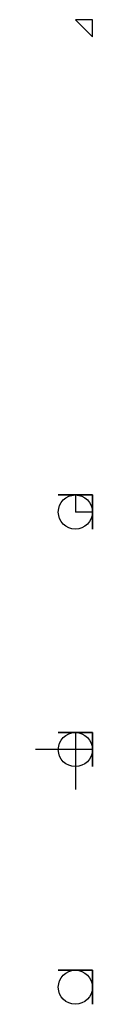
# Model space of a CAD drawing. Units: millimetres. Extents: x 0 to 50, y 20 to 888.
import ezdxf

# ---------------------------------------------------------------- set-up
doc = ezdxf.new("R2010")
doc.units = ezdxf.units.MM

msp = doc.modelspace()

# ---------------------------------------------------------------- linework, layer by layer
at = {"color": 1}
for p, q in [((50, 888.22, -35), (35, 888.22, -50)), ((35, 888.22, -50), (50, 873.22, -50)), ((50, 873.22, -50), (50, 888.22, -35))]:
    msp.add_line(p, q, dxfattribs=at)
for p, q in [((35, 469.11, -35), (35, 454.11, -35)), ((50, 454.11, -35), (35, 454.11, -35)), ((35, 454.11, -50), (35, 454.11)), ((35, 259.56, -35), (35, 209.56, -35)), ((50, 244.56, -35), (0, 244.56, -35)), ((35, 244.56, -50), (35, 244.56))]:
    msp.add_line(p, q)
at = {"color": 2}
msp.add_line((50, 454.11, -50), (35, 454.11, -35), dxfattribs=at)
for centre in [(35, 454.11, -50), (35, 244.56, -50), (35, 35, -50)]:
    msp.add_circle(centre, 15)
at = {"extrusion": (0, 1, -1.83697e-16)}
for centre in [(-35, -35, 469.11), (-35, -35, 259.56), (-35, -35, 50)]:
    msp.add_circle(centre, 15, dxfattribs=at)
at = {"extrusion": (1, 0, 6.12323e-17)}
for centre in [(454.11, -35, 50), (244.56, -35, 50), (35, -35, 50)]:
    msp.add_circle(centre, 15, dxfattribs=at)

doc.saveas('drawing.dxf')
